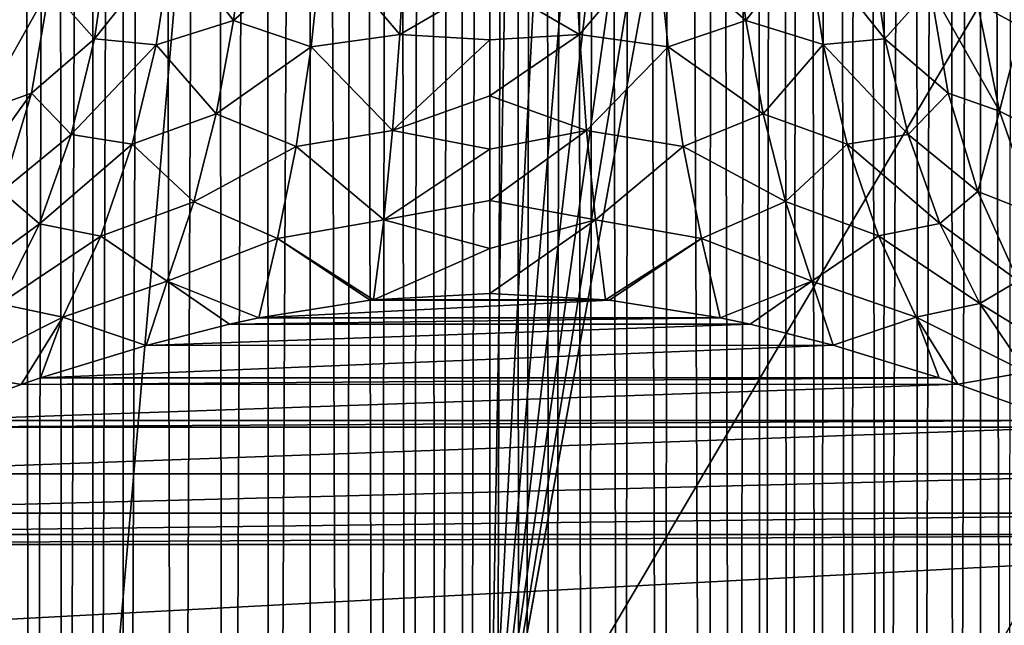
# Model space of a CAD drawing. Units: millimetres. Extents: x -60 to 60, y -89 to 124.
# Drawn here: x -3 to 3, y 24 to 28 of the extents above; entities that cross this region are included whole.
import ezdxf

# ---------------------------------------------------------------- set-up
doc = ezdxf.new("R2010")
doc.units = ezdxf.units.MM
doc.header["$LTSCALE"] = 52.148148
for name, color, linetype in [('225', 7, 'CONTINUOUS'), ('237', 7, 'CONTINUOUS'), ('238', 7, 'CONTINUOUS'), ('239', 7, 'CONTINUOUS'), ('288', 7, 'CONTINUOUS'), ('369', 7, 'CONTINUOUS'), ('370', 7, 'CONTINUOUS'), ('47', 7, 'CONTINUOUS')]:
    doc.layers.add(name, color=color, linetype=linetype)

msp = doc.modelspace()

# ---------------------------------------------------------------- linework, layer by layer
at = {"layer": '225', "color": 7, "linetype": 'CONTINUOUS', "true_color": 0x8c979c}
for points in [[(-3.1434, 27.7731, 28.7985), (-3.2853, 27.0764, 29.0473), (-2.8382, 27.8725, 29.1263), (-3.1434, 27.7731, 28.7985)], [(-2.8382, 27.8725, 29.1263), (-3.2853, 27.0764, 29.0473), (-2.9537, 27.1927, 29.3879), (-2.8382, 27.8725, 29.1263)], [(-3.2853, 27.0764, 29.0473), (-3.5174, 26.4141, 29.3621), (-2.9537, 27.1927, 29.3879), (-3.2853, 27.0764, 29.0473)], [(-2.9537, 27.1927, 29.3879), (-3.5174, 26.4141, 29.3621), (-3.144, 26.5588, 29.7137), (-2.9537, 27.1927, 29.3879)]]:
    msp.add_3dface(points, dxfattribs=at)
at = {"layer": '237', "color": 7, "linetype": 'CONTINUOUS', "true_color": 0x8c979c}
for points in [[(-1.6519, 27.6615, 30.0306), (-1.5721, 28.2825, 29.8452), (-2.0455, 28.174, 29.6466), (-1.6519, 27.6615, 30.0306)], [(-1.6519, 27.6615, 30.0306), (-1.0807, 28.1621, 30.0402), (-1.5721, 28.2825, 29.8452), (-1.6519, 27.6615, 30.0306)], [(-2.4552, 28.1812, 29.3651), (-2.8382, 27.8725, 29.1263), (-2.5478, 27.5432, 29.5655), (-2.4552, 28.1812, 29.3651)], [(-2.4552, 28.1812, 29.3651), (-2.5478, 27.5432, 29.5655), (-2.0455, 28.174, 29.6466), (-2.4552, 28.1812, 29.3651)], [(-2.5478, 27.5432, 29.5655), (-2.1497, 27.5056, 29.8602), (-2.0455, 28.174, 29.6466), (-2.5478, 27.5432, 29.5655)], [(-2.1497, 27.5056, 29.8602), (-1.6519, 27.6615, 30.0306), (-2.0455, 28.174, 29.6466), (-2.1497, 27.5056, 29.8602)], [(-0.5802, 27.5714, 30.3407), (-0.5451, 28.2108, 30.1284), (-1.0807, 28.1621, 30.0402), (-0.5802, 27.5714, 30.3407)], [(-0.5802, 27.5714, 30.3407), (0, 27.9098, 30.251), (-0.5451, 28.2108, 30.1284), (-0.5802, 27.5714, 30.3407)], [(-1.1519, 27.4917, 30.2682), (-1.0807, 28.1621, 30.0402), (-1.6519, 27.6615, 30.0306), (-1.1519, 27.4917, 30.2682)], [(-1.1519, 27.4917, 30.2682), (-0.5802, 27.5714, 30.3407), (-1.0807, 28.1621, 30.0402), (-1.1519, 27.4917, 30.2682)], [(-2.8382, 27.8725, 29.1263), (-2.9537, 27.1927, 29.3879), (-2.5478, 27.5432, 29.5655), (-2.8382, 27.8725, 29.1263)], [(0, 27.5375, 30.3903), (0, 27.9098, 30.251), (-0.5802, 27.5714, 30.3407), (0, 27.5375, 30.3903)], [(-1.7641, 27.0595, 30.2961), (-1.6519, 27.6615, 30.0306), (-2.1497, 27.5056, 29.8602), (-1.7641, 27.0595, 30.2961)], [(-1.7641, 27.0595, 30.2961), (-1.1519, 27.4917, 30.2682), (-1.6519, 27.6615, 30.0306), (-1.7641, 27.0595, 30.2961)], [(-2.5478, 27.5432, 29.5655), (-2.9537, 27.1927, 29.3879), (-2.6975, 26.9271, 29.8377), (-2.5478, 27.5432, 29.5655)], [(-2.5478, 27.5432, 29.5655), (-2.6975, 26.9271, 29.8377), (-2.1497, 27.5056, 29.8602), (-2.5478, 27.5432, 29.5655)], [(-0.6266, 26.9539, 30.644), (-0.5802, 27.5714, 30.3407), (-1.1519, 27.4917, 30.2682), (-0.6266, 26.9539, 30.644)], [(-0.6266, 26.9539, 30.644), (0, 27.5375, 30.3903), (-0.5802, 27.5714, 30.3407), (-0.6266, 26.9539, 30.644)], [(-2.6975, 26.9271, 29.8377), (-2.3042, 26.8643, 30.1607), (-2.1497, 27.5056, 29.8602), (-2.6975, 26.9271, 29.8377)], [(-2.3042, 26.8643, 30.1607), (-1.7641, 27.0595, 30.2961), (-2.1497, 27.5056, 29.8602), (-2.3042, 26.8643, 30.1607)], [(-1.2482, 26.8489, 30.5941), (-1.1519, 27.4917, 30.2682), (-1.7641, 27.0595, 30.2961), (-1.2482, 26.8489, 30.5941)], [(-1.2482, 26.8489, 30.5941), (-0.6266, 26.9539, 30.644), (-1.1519, 27.4917, 30.2682), (-1.2482, 26.8489, 30.5941)], [(0, 27.1774, 30.5587), (0, 27.5375, 30.3903), (-0.6266, 26.9539, 30.644), (0, 27.1774, 30.5587)], [(-2.9537, 27.1927, 29.3879), (-3.144, 26.5588, 29.7137), (-2.6975, 26.9271, 29.8377), (-2.9537, 27.1927, 29.3879)], [(0, 26.8317, 30.7552), (0, 27.1774, 30.5587), (-0.6266, 26.9539, 30.644), (0, 26.8317, 30.7552)], [(-1.9074, 26.4941, 30.6385), (-1.7641, 27.0595, 30.2961), (-2.3042, 26.8643, 30.1607), (-1.9074, 26.4941, 30.6385)], [(-1.9074, 26.4941, 30.6385), (-1.2482, 26.8489, 30.5941), (-1.7641, 27.0595, 30.2961), (-1.9074, 26.4941, 30.6385)], [(-2.6975, 26.9271, 29.8377), (-3.144, 26.5588, 29.7137), (-2.9029, 26.3522, 30.1775), (-2.6975, 26.9271, 29.8377)], [(-2.6975, 26.9271, 29.8377), (-2.9029, 26.3522, 30.1775), (-2.3042, 26.8643, 30.1607), (-2.6975, 26.9271, 29.8377)], [(-0.6837, 26.3778, 31.034), (-0.6266, 26.9539, 30.644), (-1.2482, 26.8489, 30.5941), (-0.6837, 26.3778, 31.034)], [(-0.6837, 26.3778, 31.034), (0, 26.8317, 30.7552), (-0.6266, 26.9539, 30.644), (-0.6837, 26.3778, 31.034)], [(-2.9029, 26.3522, 30.1775), (-2.5065, 26.2724, 30.5426), (-2.3042, 26.8643, 30.1607), (-2.9029, 26.3522, 30.1775)], [(-2.5065, 26.2724, 30.5426), (-1.9074, 26.4941, 30.6385), (-2.3042, 26.8643, 30.1607), (-2.5065, 26.2724, 30.5426)], [(-1.3678, 26.256, 31.0119), (-1.2482, 26.8489, 30.5941), (-1.9074, 26.4941, 30.6385), (-1.3678, 26.256, 31.0119)], [(-1.3678, 26.256, 31.0119), (-0.6837, 26.3778, 31.034), (-1.2482, 26.8489, 30.5941), (-1.3678, 26.256, 31.0119)], [(0, 26.5028, 30.9786), (0, 26.8317, 30.7552), (-0.6837, 26.3778, 31.034), (0, 26.5028, 30.9786)], [(-3.144, 26.5588, 29.7137), (-3.405, 25.9848, 30.0967), (-2.9029, 26.3522, 30.1775), (-3.144, 26.5588, 29.7137)], [(-2.0785, 25.982, 31.0505), (-1.9074, 26.4941, 30.6385), (-2.5065, 26.2724, 30.5426), (-2.0785, 25.982, 31.0505)], [(-2.0785, 25.982, 31.0505), (-1.3678, 26.256, 31.0119), (-1.9074, 26.4941, 30.6385), (-2.0785, 25.982, 31.0505)], [(0, 26.1927, 31.2274), (0, 26.5028, 30.9786), (-0.6837, 26.3778, 31.034), (0, 26.1927, 31.2274)], [(-2.9029, 26.3522, 30.1775), (-3.405, 25.9848, 30.0967), (-3.1592, 25.8365, 30.5765), (-2.9029, 26.3522, 30.1775)], [(-2.9029, 26.3522, 30.1775), (-3.1592, 25.8365, 30.5765), (-2.5065, 26.2724, 30.5426), (-2.9029, 26.3522, 30.1775)], [(-0.7486, 25.8622, 31.5), (-0.6837, 26.3778, 31.034), (-1.3678, 26.256, 31.0119), (-0.7486, 25.8622, 31.5)], [(-0.7486, 25.8622, 31.5), (0, 26.1927, 31.2274), (-0.6837, 26.3778, 31.034), (-0.7486, 25.8622, 31.5)], [(-3.1592, 25.8365, 30.5765), (-2.7509, 25.7498, 30.9951), (-2.5065, 26.2724, 30.5426), (-3.1592, 25.8365, 30.5765)], [(-2.7509, 25.7498, 30.9951), (-2.0785, 25.982, 31.0505), (-2.5065, 26.2724, 30.5426), (-2.7509, 25.7498, 30.9951)], [(-1.4875, 25.7454, 31.5), (-1.3678, 26.256, 31.0119), (-2.0785, 25.982, 31.0505), (-1.4875, 25.7454, 31.5)], [(-1.4875, 25.7454, 31.5), (-0.7703, 25.8598, 31.5), (-1.3678, 26.256, 31.0119), (-1.4875, 25.7454, 31.5)], [(-0.7703, 25.8598, 31.5), (-0.7486, 25.8622, 31.5), (-1.3678, 26.256, 31.0119), (-0.7703, 25.8598, 31.5)], [(0.0001, 25.9034, 31.5), (0, 26.1927, 31.2274), (-0.7486, 25.8622, 31.5), (0.0001, 25.9034, 31.5)], [(-2.2148, 25.5682, 31.5), (-2.0785, 25.982, 31.0505), (-2.7509, 25.7498, 30.9951), (-2.2148, 25.5682, 31.5)], [(-2.2148, 25.5682, 31.5), (-1.6781, 25.7043, 31.5), (-2.0785, 25.982, 31.0505), (-2.2148, 25.5682, 31.5)], [(-1.6781, 25.7043, 31.5), (-1.4875, 25.7454, 31.5), (-2.0785, 25.982, 31.0505), (-1.6781, 25.7043, 31.5)], [(-3.1592, 25.8365, 30.5765), (-3.4586, 25.3946, 31.0226), (-2.7509, 25.7498, 30.9951), (-3.1592, 25.8365, 30.5765)], [(-3.4586, 25.3946, 31.0226), (-3.0194, 25.3168, 31.5), (-2.7509, 25.7498, 30.9951), (-3.4586, 25.3946, 31.0226)], [(-3.0194, 25.3168, 31.5), (-2.8963, 25.3583, 31.5), (-2.7509, 25.7498, 30.9951), (-3.0194, 25.3168, 31.5)], [(-2.8963, 25.3583, 31.5), (-2.2148, 25.5682, 31.5), (-2.7509, 25.7498, 30.9951), (-2.8963, 25.3583, 31.5)], [(-3.0194, 25.3168, 31.5), (-3.4586, 25.3946, 31.0226), (-3.6662, 25.0842, 31.5), (-3.0194, 25.3168, 31.5)]]:
    msp.add_3dface(points, dxfattribs=at)
at = {"layer": '238', "color": 7, "linetype": 'CONTINUOUS', "true_color": 0x8c979c}
for points in [[(1.6499, 27.6621, 30.0312), (1.5701, 28.2829, 29.8459), (1.0786, 28.1623, 30.0406), (1.6499, 27.6621, 30.0312)], [(1.6499, 27.6621, 30.0312), (2.0436, 28.1746, 29.6475), (1.5701, 28.2829, 29.8459), (1.6499, 27.6621, 30.0312)], [(0.5429, 28.2108, 30.1286), (0, 27.9098, 30.251), (0.5779, 27.5715, 30.341), (0.5429, 28.2108, 30.1286)], [(0.5429, 28.2108, 30.1286), (0.5779, 27.5715, 30.341), (1.0786, 28.1623, 30.0406), (0.5429, 28.2108, 30.1286)], [(2.1478, 27.5064, 29.8609), (2.0436, 28.1746, 29.6475), (1.6499, 27.6621, 30.0312), (2.1478, 27.5064, 29.8609)], [(2.5461, 27.5442, 29.5663), (2.4536, 28.182, 29.3661), (2.0436, 28.1746, 29.6475), (2.5461, 27.5442, 29.5663)], [(2.1478, 27.5064, 29.8609), (2.5461, 27.5442, 29.5663), (2.0436, 28.1746, 29.6475), (2.1478, 27.5064, 29.8609)], [(2.5461, 27.5442, 29.5663), (2.8382, 27.8725, 29.1263), (2.4536, 28.182, 29.3661), (2.5461, 27.5442, 29.5663)], [(0.5779, 27.5715, 30.341), (1.1496, 27.492, 30.2687), (1.0786, 28.1623, 30.0406), (0.5779, 27.5715, 30.341)], [(1.1496, 27.492, 30.2687), (1.6499, 27.6621, 30.0312), (1.0786, 28.1623, 30.0406), (1.1496, 27.492, 30.2687)], [(0, 27.9098, 30.251), (0, 27.5375, 30.3903), (0.5779, 27.5715, 30.341), (0, 27.9098, 30.251)], [(2.9537, 27.1927, 29.3879), (2.8382, 27.8725, 29.1263), (2.5461, 27.5442, 29.5663), (2.9537, 27.1927, 29.3879)], [(1.7619, 27.0602, 30.2966), (1.6499, 27.6621, 30.0312), (1.1496, 27.492, 30.2687), (1.7619, 27.0602, 30.2966)], [(1.7619, 27.0602, 30.2966), (2.1478, 27.5064, 29.8609), (1.6499, 27.6621, 30.0312), (1.7619, 27.0602, 30.2966)], [(0, 27.5375, 30.3903), (0, 27.1774, 30.5587), (0.5779, 27.5715, 30.341), (0, 27.5375, 30.3903)], [(0.5779, 27.5715, 30.341), (0, 27.1774, 30.5587), (0.6241, 26.9541, 30.6442), (0.5779, 27.5715, 30.341)], [(0.5779, 27.5715, 30.341), (0.6241, 26.9541, 30.6442), (1.1496, 27.492, 30.2687), (0.5779, 27.5715, 30.341)], [(2.6957, 26.9282, 29.8383), (2.5461, 27.5442, 29.5663), (2.1478, 27.5064, 29.8609), (2.6957, 26.9282, 29.8383)], [(2.6957, 26.9282, 29.8383), (2.9537, 27.1927, 29.3879), (2.5461, 27.5442, 29.5663), (2.6957, 26.9282, 29.8383)], [(0.6241, 26.9541, 30.6442), (1.2458, 26.8493, 30.5944), (1.1496, 27.492, 30.2687), (0.6241, 26.9541, 30.6442)], [(1.2458, 26.8493, 30.5944), (1.7619, 27.0602, 30.2966), (1.1496, 27.492, 30.2687), (1.2458, 26.8493, 30.5944)], [(2.3021, 26.8653, 30.1612), (2.1478, 27.5064, 29.8609), (1.7619, 27.0602, 30.2966), (2.3021, 26.8653, 30.1612)], [(2.3021, 26.8653, 30.1612), (2.6957, 26.9282, 29.8383), (2.1478, 27.5064, 29.8609), (2.3021, 26.8653, 30.1612)], [(0, 27.1774, 30.5587), (0, 26.8317, 30.7552), (0.6241, 26.9541, 30.6442), (0, 27.1774, 30.5587)], [(3.144, 26.5588, 29.7137), (2.9537, 27.1927, 29.3879), (2.6957, 26.9282, 29.8383), (3.144, 26.5588, 29.7137)], [(1.9049, 26.4949, 30.6389), (1.7619, 27.0602, 30.2966), (1.2458, 26.8493, 30.5944), (1.9049, 26.4949, 30.6389)], [(1.9049, 26.4949, 30.6389), (2.3021, 26.8653, 30.1612), (1.7619, 27.0602, 30.2966), (1.9049, 26.4949, 30.6389)], [(0, 26.8317, 30.7552), (0, 26.5028, 30.9786), (0.6241, 26.9541, 30.6442), (0, 26.8317, 30.7552)], [(0.6241, 26.9541, 30.6442), (0, 26.5028, 30.9786), (0.681, 26.3779, 31.0342), (0.6241, 26.9541, 30.6442)], [(0.6241, 26.9541, 30.6442), (0.681, 26.3779, 31.0342), (1.2458, 26.8493, 30.5944), (0.6241, 26.9541, 30.6442)], [(2.9009, 26.3535, 30.178), (2.6957, 26.9282, 29.8383), (2.3021, 26.8653, 30.1612), (2.9009, 26.3535, 30.178)], [(2.9009, 26.3535, 30.178), (3.144, 26.5588, 29.7137), (2.6957, 26.9282, 29.8383), (2.9009, 26.3535, 30.178)], [(0.681, 26.3779, 31.0342), (1.3651, 26.2564, 31.0122), (1.2458, 26.8493, 30.5944), (0.681, 26.3779, 31.0342)], [(1.3651, 26.2564, 31.0122), (1.9049, 26.4949, 30.6389), (1.2458, 26.8493, 30.5944), (1.3651, 26.2564, 31.0122)], [(2.5041, 26.2735, 30.543), (2.3021, 26.8653, 30.1612), (1.9049, 26.4949, 30.6389), (2.5041, 26.2735, 30.543)], [(2.5041, 26.2735, 30.543), (2.9009, 26.3535, 30.178), (2.3021, 26.8653, 30.1612), (2.5041, 26.2735, 30.543)], [(3.405, 25.9848, 30.0967), (3.144, 26.5588, 29.7137), (2.9009, 26.3535, 30.178), (3.405, 25.9848, 30.0967)], [(0, 26.5028, 30.9786), (0, 26.1927, 31.2274), (0.681, 26.3779, 31.0342), (0, 26.5028, 30.9786)], [(2.0758, 25.9829, 31.0506), (1.9049, 26.4949, 30.6389), (1.3651, 26.2564, 31.0122), (2.0758, 25.9829, 31.0506)], [(2.0758, 25.9829, 31.0506), (2.5041, 26.2735, 30.543), (1.9049, 26.4949, 30.6389), (2.0758, 25.9829, 31.0506)], [(0, 26.1927, 31.2274), (0.0001, 25.9034, 31.5), (0.681, 26.3779, 31.0342), (0, 26.1927, 31.2274)], [(0.681, 26.3779, 31.0342), (0.0001, 25.9034, 31.5), (0.7454, 25.8625, 31.5), (0.681, 26.3779, 31.0342)], [(0.681, 26.3779, 31.0342), (0.7454, 25.8625, 31.5), (1.3651, 26.2564, 31.0122), (0.681, 26.3779, 31.0342)], [(3.1568, 25.8379, 30.5767), (2.9009, 26.3535, 30.178), (2.5041, 26.2735, 30.543), (3.1568, 25.8379, 30.5767)], [(3.1568, 25.8379, 30.5767), (3.405, 25.9848, 30.0967), (2.9009, 26.3535, 30.178), (3.1568, 25.8379, 30.5767)], [(2.7481, 25.7509, 30.9952), (2.5041, 26.2735, 30.543), (2.0758, 25.9829, 31.0506), (2.7481, 25.7509, 30.9952)], [(2.7481, 25.7509, 30.9952), (3.1568, 25.8379, 30.5767), (2.5041, 26.2735, 30.543), (2.7481, 25.7509, 30.9952)], [(1.3651, 26.2564, 31.0122), (0.7454, 25.8625, 31.5), (0.7705, 25.8597, 31.5), (1.3651, 26.2564, 31.0122)], [(1.4843, 25.746, 31.5), (1.3651, 26.2564, 31.0122), (0.7705, 25.8597, 31.5), (1.4843, 25.746, 31.5)], [(1.4843, 25.746, 31.5), (2.0758, 25.9829, 31.0506), (1.3651, 26.2564, 31.0122), (1.4843, 25.746, 31.5)], [(1.6785, 25.7043, 31.5), (2.0758, 25.9829, 31.0506), (1.4843, 25.746, 31.5), (1.6785, 25.7043, 31.5)], [(2.2118, 25.569, 31.5), (2.0758, 25.9829, 31.0506), (1.6785, 25.7043, 31.5), (2.2118, 25.569, 31.5)], [(2.2118, 25.569, 31.5), (2.7481, 25.7509, 30.9952), (2.0758, 25.9829, 31.0506), (2.2118, 25.569, 31.5)], [(3.7309, 25.4833, 30.5284), (3.405, 25.9848, 30.0967), (3.1568, 25.8379, 30.5767), (3.7309, 25.4833, 30.5284)], [(3.4559, 25.3959, 31.0227), (3.1568, 25.8379, 30.5767), (2.7481, 25.7509, 30.9952), (3.4559, 25.3959, 31.0227)], [(3.4559, 25.3959, 31.0227), (3.7309, 25.4833, 30.5284), (3.1568, 25.8379, 30.5767), (3.4559, 25.3959, 31.0227)], [(2.8965, 25.3583, 31.5), (2.7481, 25.7509, 30.9952), (2.2118, 25.569, 31.5), (2.8965, 25.3583, 31.5)], [(3.0165, 25.3178, 31.5), (3.4559, 25.3959, 31.0227), (2.7481, 25.7509, 30.9952), (3.0165, 25.3178, 31.5)], [(3.0165, 25.3178, 31.5), (2.7481, 25.7509, 30.9952), (2.8965, 25.3583, 31.5), (3.0165, 25.3178, 31.5)], [(3.6662, 25.0842, 31.5), (3.4559, 25.3959, 31.0227), (3.0165, 25.3178, 31.5), (3.6662, 25.0842, 31.5)]]:
    msp.add_3dface(points, dxfattribs=at)
at = {"layer": '239', "color": 7, "linetype": 'CONTINUOUS', "true_color": 0x8c979c}
for points in [[(3.4243, 27.622, 28.4525), (3.347, 28.3348, 28.2824), (3.1431, 27.7735, 28.7987), (3.4243, 27.622, 28.4525)], [(2.8382, 27.8725, 29.1263), (2.9537, 27.1927, 29.3879), (3.2849, 27.0768, 29.0475), (2.8382, 27.8725, 29.1263)], [(2.8382, 27.8725, 29.1263), (3.2849, 27.0768, 29.0475), (3.1431, 27.7735, 28.7987), (2.8382, 27.8725, 29.1263)], [(3.2849, 27.0768, 29.0475), (3.4243, 27.622, 28.4525), (3.1431, 27.7735, 28.7987), (3.2849, 27.0768, 29.0475)], [(3.5984, 26.9184, 28.6835), (3.4243, 27.622, 28.4525), (3.2849, 27.0768, 29.0475), (3.5984, 26.9184, 28.6835)], [(2.9537, 27.1927, 29.3879), (3.144, 26.5588, 29.7137), (3.2849, 27.0768, 29.0475), (2.9537, 27.1927, 29.3879)], [(3.144, 26.5588, 29.7137), (3.5168, 26.4146, 29.3623), (3.2849, 27.0768, 29.0475), (3.144, 26.5588, 29.7137)], [(3.5168, 26.4146, 29.3623), (3.5984, 26.9184, 28.6835), (3.2849, 27.0768, 29.0475), (3.5168, 26.4146, 29.3623)], [(3.144, 26.5588, 29.7137), (3.405, 25.9848, 30.0967), (3.5168, 26.4146, 29.3623), (3.144, 26.5588, 29.7137)]]:
    msp.add_3dface(points, dxfattribs=at)
at = {"layer": '288', "color": 7, "linetype": 'CONTINUOUS', "true_color": 0xffe664}
for points in [[(0.0001, 25.9034, 31.5), (-0.7486, 25.8622, 31.5), (0.7454, 25.8625, 31.5), (0.0001, 25.9034, 31.5)], [(-0.7703, 25.8598, 31.5), (-1.4875, 25.7454, 31.5), (0.7705, 25.8597, 31.5), (-0.7703, 25.8598, 31.5)], [(-1.4875, 25.7454, 31.5), (1.4843, 25.746, 31.5), (0.7705, 25.8597, 31.5), (-1.4875, 25.7454, 31.5)], [(-0.7486, 25.8622, 31.5), (-0.7703, 25.8598, 31.5), (0.7454, 25.8625, 31.5), (-0.7486, 25.8622, 31.5)], [(0.7454, 25.8625, 31.5), (-0.7703, 25.8598, 31.5), (0.7705, 25.8597, 31.5), (0.7454, 25.8625, 31.5)], [(-1.6781, 25.7043, 31.5), (-2.2148, 25.5682, 31.5), (1.6785, 25.7043, 31.5), (-1.6781, 25.7043, 31.5)], [(-2.2148, 25.5682, 31.5), (2.2118, 25.569, 31.5), (1.6785, 25.7043, 31.5), (-2.2148, 25.5682, 31.5)], [(-1.4875, 25.7454, 31.5), (-1.6781, 25.7043, 31.5), (1.4843, 25.746, 31.5), (-1.4875, 25.7454, 31.5)], [(-1.6781, 25.7043, 31.5), (1.6785, 25.7043, 31.5), (1.4843, 25.746, 31.5), (-1.6781, 25.7043, 31.5)], [(-2.2148, 25.5682, 31.5), (-2.8963, 25.3583, 31.5), (2.2118, 25.569, 31.5), (-2.2148, 25.5682, 31.5)], [(-2.8963, 25.3583, 31.5), (2.8965, 25.3583, 31.5), (2.2118, 25.569, 31.5), (-2.8963, 25.3583, 31.5)], [(-3.0194, 25.3168, 31.5), (-3.6662, 25.0842, 31.5), (3.0165, 25.3178, 31.5), (-3.0194, 25.3168, 31.5)], [(-3.6662, 25.0842, 31.5), (3.6662, 25.0842, 31.5), (3.0165, 25.3178, 31.5), (-3.6662, 25.0842, 31.5)], [(-2.8963, 25.3583, 31.5), (-3.0194, 25.3168, 31.5), (2.8965, 25.3583, 31.5), (-2.8963, 25.3583, 31.5)], [(-3.0194, 25.3168, 31.5), (3.0165, 25.3178, 31.5), (2.8965, 25.3583, 31.5), (-3.0194, 25.3168, 31.5)], [(-3.6662, 25.0842, 31.5), (-3.7832, 25.04, 31.5), (3.6662, 25.0842, 31.5), (-3.6662, 25.0842, 31.5)], [(-3.7832, 25.04, 31.5), (3.7803, 25.0411, 31.5), (3.6662, 25.0842, 31.5), (-3.7832, 25.04, 31.5)], [(-3.7832, 25.04, 31.5), (-4.5482, 24.7393, 31.5), (3.7803, 25.0411, 31.5), (-3.7832, 25.04, 31.5)], [(-4.5482, 24.7393, 31.5), (4.5482, 24.7393, 31.5), (3.7803, 25.0411, 31.5), (-4.5482, 24.7393, 31.5)], [(-4.5482, 24.7393, 31.5), (-5.2364, 24.4865, 31.5), (4.5482, 24.7393, 31.5), (-4.5482, 24.7393, 31.5)], [(4.5482, 24.7393, 31.5), (-5.2364, 24.4865, 31.5), (5.2366, 24.4864, 31.5), (4.5482, 24.7393, 31.5)], [(-5.2364, 24.4865, 31.5), (-5.6911, 24.3488, 31.5), (5.2366, 24.4864, 31.5), (-5.2364, 24.4865, 31.5)], [(-5.6911, 24.3488, 31.5), (5.69, 24.3491, 31.5), (5.2366, 24.4864, 31.5), (-5.6911, 24.3488, 31.5)], [(-5.6911, 24.3488, 31.5), (-5.9362, 24.285, 31.5), (5.69, 24.3491, 31.5), (-5.6911, 24.3488, 31.5)], [(-5.9362, 24.285, 31.5), (5.9365, 24.2849, 31.5), (5.69, 24.3491, 31.5), (-5.9362, 24.285, 31.5)], [(-5.9362, 24.285, 31.5), (-8.484, 23.5164, 31.5), (5.9365, 24.2849, 31.5), (-5.9362, 24.285, 31.5)], [(-8.484, 23.5164, 31.5), (8.4843, 23.5163, 31.5), (5.9365, 24.2849, 31.5), (-8.484, 23.5164, 31.5)]]:
    msp.add_3dface(points, dxfattribs=at)
at = {"layer": '369', "color": 7, "linetype": 'CONTINUOUS', "true_color": 0xaaaaaa}
for points in [[(-60, 29, 57.5), (60, 29, 57.5), (2.508, 22.2592, 57.5), (-60, 29, 57.5)], [(-4.9845, 21.8384, 57.5), (-60, 29, 57.5), (-2.508, 22.2592, 57.5), (-4.9845, 21.8384, 57.5)], [(-2.508, 22.2592, 57.5), (-60, 29, 57.5), (0, 22.4, 57.5), (-2.508, 22.2592, 57.5)], [(0, 22.4, 57.5), (-60, 29, 57.5), (2.508, 22.2592, 57.5), (0, 22.4, 57.5)], [(2.508, 22.2592, 57.5), (60, 29, 57.5), (4.9845, 21.8384, 57.5), (2.508, 22.2592, 57.5)]]:
    msp.add_3dface(points, dxfattribs=at)
at = {"layer": '370', "color": 7, "linetype": 'CONTINUOUS', "true_color": 0xaaaaaa}
for points in [[(0, 22.4, 65.5), (2.508, 22.2592, 65.5), (59.5, 123.5, 65.5), (0, 22.4, 65.5)], [(7.2529, 62.0993, 65.5), (0, 22.4, 65.5), (59.5, 123.5, 65.5), (7.2529, 62.0993, 65.5)], [(2.508, 22.2592, 65.5), (4.9845, 21.8384, 65.5), (59.5, 123.5, 65.5), (2.508, 22.2592, 65.5)], [(0, 22.4, 65.5), (7.2529, 62.0993, 65.5), (6.3819, 61.1667, 65.5), (0, 22.4, 65.5)], [(0, 22.4, 65.5), (6.3819, 61.1667, 65.5), (5.3919, 60.3613, 65.5), (0, 22.4, 65.5)], [(0, 22.4, 65.5), (5.3919, 60.3613, 65.5), (4.3016, 59.6983, 65.5), (0, 22.4, 65.5)], [(0, 22.4, 65.5), (4.3016, 59.6983, 65.5), (3.1311, 59.1899, 65.5), (0, 22.4, 65.5)], [(-1.9023, 58.8456, 65.5), (-3.1311, 59.1899, 65.5), (-59.5, -65.5, 65.5), (-1.9023, 58.8456, 65.5)], [(0, 22.4, 65.5), (3.1311, 59.1899, 65.5), (1.9023, 58.8456, 65.5), (0, 22.4, 65.5)], [(-0.6381, 58.6718, 65.5), (-1.9023, 58.8456, 65.5), (-59.5, -65.5, 65.5), (-0.6381, 58.6718, 65.5)], [(0, 22.4, 65.5), (1.9023, 58.8456, 65.5), (0.6381, 58.6718, 65.5), (0, 22.4, 65.5)], [(-20.1817, 9.719, 65.5), (0.6381, 58.6718, 65.5), (-59.5, -65.5, 65.5), (-20.1817, 9.719, 65.5)], [(0.6381, 58.6718, 65.5), (-0.6381, 58.6718, 65.5), (-59.5, -65.5, 65.5), (0.6381, 58.6718, 65.5)], [(-20.1817, 9.719, 65.5), (-18.9666, 11.9175, 65.5), (0.6381, 58.6718, 65.5), (-20.1817, 9.719, 65.5)], [(-18.9666, 11.9175, 65.5), (-17.513, 13.9662, 65.5), (0.6381, 58.6718, 65.5), (-18.9666, 11.9175, 65.5)], [(-17.513, 13.9662, 65.5), (-15.8392, 15.8392, 65.5), (0.6381, 58.6718, 65.5), (-17.513, 13.9662, 65.5)], [(-15.8392, 15.8392, 65.5), (-13.9662, 17.513, 65.5), (0.6381, 58.6718, 65.5), (-15.8392, 15.8392, 65.5)], [(-13.9662, 17.513, 65.5), (-11.9175, 18.9666, 65.5), (0.6381, 58.6718, 65.5), (-13.9662, 17.513, 65.5)], [(-11.9175, 18.9666, 65.5), (-9.719, 20.1817, 65.5), (0.6381, 58.6718, 65.5), (-11.9175, 18.9666, 65.5)], [(-9.719, 20.1817, 65.5), (-7.3983, 21.143, 65.5), (0.6381, 58.6718, 65.5), (-9.719, 20.1817, 65.5)], [(-7.3983, 21.143, 65.5), (-4.9845, 21.8384, 65.5), (0.6381, 58.6718, 65.5), (-7.3983, 21.143, 65.5)], [(-4.9845, 21.8384, 65.5), (-2.508, 22.2592, 65.5), (0.6381, 58.6718, 65.5), (-4.9845, 21.8384, 65.5)], [(-2.508, 22.2592, 65.5), (0, 22.4, 65.5), (0.6381, 58.6718, 65.5), (-2.508, 22.2592, 65.5)]]:
    msp.add_3dface(points, dxfattribs=at)
at = {"layer": '47', "color": 7, "linetype": 'CONTINUOUS', "true_color": 0x8c979c}
for points in [[(-0.6233, 63.1001, -13.7271), (-0.4017, 63.1586, -13.7405), (-0.5196, 4.8686, -13.7341), (-0.6233, 63.1001, -13.7271)], [(-0.5196, 4.8686, -13.7341), (-0.4017, 63.1586, -13.7405), (-0.3374, 4.8333, -13.7433), (-0.5196, 4.8686, -13.7341)], [(-0.4017, 63.1586, -13.7405), (-0.1969, 63.1693, -13.7477), (-0.3374, 4.8333, -13.7433), (-0.4017, 63.1586, -13.7405)], [(-0.3374, 4.8333, -13.7433), (-0.1969, 63.1693, -13.7477), (-0.1661, 4.8286, -13.7484), (-0.3374, 4.8333, -13.7433)], [(-0.1969, 63.1693, -13.7477), (0, 63.1717, -13.75), (-0.1661, 4.8286, -13.7484), (-0.1969, 63.1693, -13.7477)], [(-0.1661, 4.8286, -13.7484), (0, 63.1717, -13.75), (0, 4.8283, -13.75), (-0.1661, 4.8286, -13.7484)], [(0, 63.1717, -13.75), (0.1659, 63.1711, -13.7484), (0, 4.8283, -13.75), (0, 63.1717, -13.75)], [(0, 4.8283, -13.75), (0.1659, 63.1711, -13.7484), (0.1944, 4.8305, -13.7478), (0, 4.8283, -13.75)], [(0.1659, 63.1711, -13.7484), (0.3372, 63.1667, -13.7433), (0.1944, 4.8305, -13.7478), (0.1659, 63.1711, -13.7484)], [(0.1944, 4.8305, -13.7478), (0.3372, 63.1667, -13.7433), (0.3963, 4.8405, -13.7408), (0.1944, 4.8305, -13.7478)], [(0.3372, 63.1667, -13.7433), (0.5196, 63.1314, -13.7341), (0.3963, 4.8405, -13.7408), (0.3372, 63.1667, -13.7433)], [(-0.868, 62.9977, -13.7056), (-0.6233, 63.1001, -13.7271), (-0.7172, 4.9346, -13.7197), (-0.868, 62.9977, -13.7056)], [(-0.7172, 4.9346, -13.7197), (-0.6233, 63.1001, -13.7271), (-0.5196, 4.8686, -13.7341), (-0.7172, 4.9346, -13.7197)], [(0.3963, 4.8405, -13.7408), (0.5196, 63.1314, -13.7341), (0.6147, 4.8969, -13.7277), (0.3963, 4.8405, -13.7408)], [(0.5196, 63.1314, -13.7341), (0.7176, 63.0654, -13.7197), (0.6147, 4.8969, -13.7277), (0.5196, 63.1314, -13.7341)], [(0.6147, 4.8969, -13.7277), (0.7176, 63.0654, -13.7197), (0.8559, 4.9963, -13.7068), (0.6147, 4.8969, -13.7277)], [(0.7176, 63.0654, -13.7197), (0.9336, 62.9633, -13.6986), (0.8559, 4.9963, -13.7068), (0.7176, 63.0654, -13.7197)], [(-1.1382, 62.8393, -13.6735), (-0.868, 62.9977, -13.7056), (-0.933, 5.0363, -13.6986), (-1.1382, 62.8393, -13.6735)], [(-0.933, 5.0363, -13.6986), (-0.868, 62.9977, -13.7056), (-0.7172, 4.9346, -13.7197), (-0.933, 5.0363, -13.6986)], [(0.8559, 4.9963, -13.7068), (0.9336, 62.9633, -13.6986), (1.1222, 5.1501, -13.6756), (0.8559, 4.9963, -13.7068)], [(0.9336, 62.9633, -13.6986), (1.1685, 62.8187, -13.6693), (1.1222, 5.1501, -13.6756), (0.9336, 62.9633, -13.6986)], [(-1.4387, 62.6115, -13.6274), (-1.1382, 62.8393, -13.6735), (-1.4249, 5.3769, -13.6297), (-1.4387, 62.6115, -13.6274)], [(-1.4249, 5.3769, -13.6297), (-1.1382, 62.8393, -13.6735), (-1.1675, 5.1807, -13.6694), (-1.4249, 5.3769, -13.6297)], [(-1.1675, 5.1807, -13.6694), (-1.1382, 62.8393, -13.6735), (-0.933, 5.0363, -13.6986), (-1.1675, 5.1807, -13.6694)], [(1.1222, 5.1501, -13.6756), (1.1685, 62.8187, -13.6693), (1.4187, 5.3718, -13.6308), (1.1222, 5.1501, -13.6756)], [(1.1685, 62.8187, -13.6693), (1.4261, 62.6222, -13.6295), (1.4187, 5.3718, -13.6308), (1.1685, 62.8187, -13.6693)], [(-1.7757, 62.3, -13.5625), (-1.4387, 62.6115, -13.6274), (-1.7098, 5.6348, -13.5763), (-1.7757, 62.3, -13.5625)], [(-1.7098, 5.6348, -13.5763), (-1.4387, 62.6115, -13.6274), (-1.4249, 5.3769, -13.6297), (-1.7098, 5.6348, -13.5763)], [(1.4187, 5.3718, -13.6308), (1.4261, 62.6222, -13.6295), (1.5801, 5.5125, -13.6018), (1.4187, 5.3718, -13.6308)], [(1.4261, 62.6222, -13.6295), (1.7112, 62.3638, -13.576), (1.5801, 5.5125, -13.6018), (1.4261, 62.6222, -13.6295)], [(1.5801, 5.5125, -13.6018), (1.7112, 62.3638, -13.576), (1.7508, 5.6751, -13.5677), (1.5801, 5.5125, -13.6018)], [(1.7112, 62.3638, -13.576), (1.8645, 62.2091, -13.543), (1.7508, 5.6751, -13.5677), (1.7112, 62.3638, -13.576)], [(-2.1515, 61.8927, -13.4732), (-1.7757, 62.3, -13.5625), (-2.0234, 5.962, -13.5057), (-2.1515, 61.8927, -13.4732)], [(-2.0234, 5.962, -13.5057), (-1.7757, 62.3, -13.5625), (-1.7098, 5.6348, -13.5763), (-2.0234, 5.962, -13.5057)], [(1.7508, 5.6751, -13.5677), (1.8645, 62.2091, -13.543), (1.9309, 5.8611, -13.5278), (1.7508, 5.6751, -13.5677)], [(1.8645, 62.2091, -13.543), (2.025, 62.0363, -13.5053), (1.9309, 5.8611, -13.5278), (1.8645, 62.2091, -13.543)], [(1.9309, 5.8611, -13.5278), (2.025, 62.0363, -13.5053), (2.1209, 6.0719, -13.4812), (1.9309, 5.8611, -13.5278)], [(2.025, 62.0363, -13.5053), (2.1931, 61.8443, -13.4622), (2.1209, 6.0719, -13.4812), (2.025, 62.0363, -13.5053)], [(-2.3553, 61.6493, -13.4172), (-2.1515, 61.8927, -13.4732), (-2.3676, 6.3659, -13.4136), (-2.3553, 61.6493, -13.4172)], [(-2.3676, 6.3659, -13.4136), (-2.1515, 61.8927, -13.4732), (-2.0234, 5.962, -13.5057), (-2.3676, 6.3659, -13.4136)], [(2.1209, 6.0719, -13.4812), (2.1931, 61.8443, -13.4622), (2.3214, 6.3092, -13.4269), (2.1209, 6.0719, -13.4812)], [(2.1931, 61.8443, -13.4622), (2.3691, 61.6323, -13.4132), (2.3214, 6.3092, -13.4269), (2.1931, 61.8443, -13.4622)], [(-2.5706, 61.377, -13.352), (-2.3553, 61.6493, -13.4172), (-2.5523, 6.5992, -13.3578), (-2.5706, 61.377, -13.352)], [(-2.5523, 6.5992, -13.3578), (-2.3553, 61.6493, -13.4172), (-2.3676, 6.3659, -13.4136), (-2.5523, 6.5992, -13.3578)], [(2.3214, 6.3092, -13.4269), (2.3691, 61.6323, -13.4132), (2.5332, 6.5747, -13.3637), (2.3214, 6.3092, -13.4269)], [(2.3691, 61.6323, -13.4132), (2.5536, 61.3991, -13.3574), (2.5332, 6.5747, -13.3637), (2.3691, 61.6323, -13.4132)], [(-2.7984, 61.0739, -13.2761), (-2.5706, 61.377, -13.352), (-2.7461, 6.8551, -13.2942), (-2.7984, 61.0739, -13.2761)], [(-2.7461, 6.8551, -13.2942), (-2.5706, 61.377, -13.352), (-2.5523, 6.5992, -13.3578), (-2.7461, 6.8551, -13.2942)], [(2.5536, 61.3991, -13.3574), (2.7472, 61.1433, -13.2938), (2.5332, 6.5747, -13.3637), (2.5536, 61.3991, -13.3574)], [(2.5332, 6.5747, -13.3637), (2.7472, 61.1433, -13.2938), (2.7571, 6.8701, -13.2904), (2.5332, 6.5747, -13.3637)], [(2.7472, 61.1433, -13.2938), (2.9504, 60.864, -13.2215), (2.7571, 6.8701, -13.2904), (2.7472, 61.1433, -13.2938)], [(-3.0399, 60.7377, -13.1878), (-2.7984, 61.0739, -13.2761), (-2.9495, 7.1347, -13.2218), (-3.0399, 60.7377, -13.1878)], [(-2.9495, 7.1347, -13.2218), (-2.7984, 61.0739, -13.2761), (-2.7461, 6.8551, -13.2942), (-2.9495, 7.1347, -13.2218)], [(2.7571, 6.8701, -13.2904), (2.9504, 60.864, -13.2215), (2.9941, 7.1975, -13.2052), (2.7571, 6.8701, -13.2904)], [(2.9504, 60.864, -13.2215), (3.1639, 60.5596, -13.1392), (2.9941, 7.1975, -13.2052), (2.9504, 60.864, -13.2215)], [(-3.1632, 7.4394, -13.1395), (-3.0399, 60.7377, -13.1878), (-2.9495, 7.1347, -13.2218), (-3.1632, 7.4394, -13.1395)], [(2.9941, 7.1975, -13.2052), (3.1639, 60.5596, -13.1392), (3.1602, 7.435, -13.1407), (2.9941, 7.1975, -13.2052)], [(3.1602, 7.435, -13.1407), (3.1639, 60.5596, -13.1392), (3.3328, 7.6885, -13.0693), (3.1602, 7.435, -13.1407)], [(3.1639, 60.5596, -13.1392), (3.3887, 60.2281, -13.0453), (3.3328, 7.6885, -13.0693), (3.1639, 60.5596, -13.1392)]]:
    msp.add_3dface(points, dxfattribs=at)

doc.saveas('drawing.dxf')
